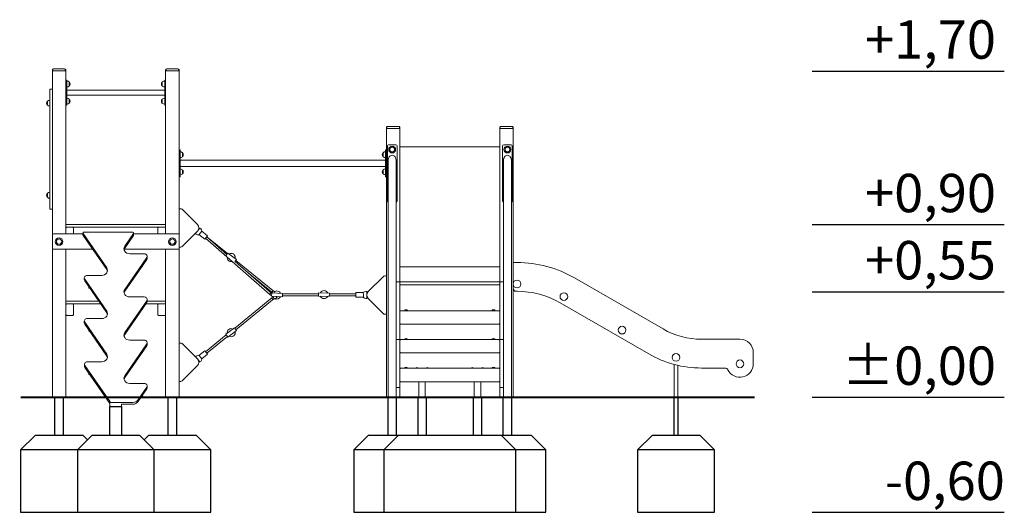
# Model space of a CAD drawing. Units: millimetres. Extents: x 8472 to 9183, y -2368 to -822.
# Drawn here: x 8605 to 9118, y -2368 to -2111 of the extents above; entities that cross this region are included whole.
import ezdxf

# ---------------------------------------------------------------- set-up
doc = ezdxf.new("R2010")
doc.units = ezdxf.units.MM

# ---------------------------------------------------------------- blocks, each defined once
blk = doc.blocks.new('A$C1DC700CA')
at = {"lineweight": 0, "extrusion": (0, 1, 0)}
for p, q in [((-181.05, 87), (-181.05, 87.4)), ((-174.65, 88), (-180.45, 88)), ((-174.05, 87), (-174.05, 87.4)), ((-122.05, 87), (-122.05, 87.4)), ((-115.65, 88), (-121.45, 88)), ((-115.05, 87), (-115.05, 87.4)), ((-180.75, 87), (-181.05, 87)), ((-181.05, 2), (-181.05, 87)), ((-181.05, 87), (-180.75, 87)), ((-180.75, 87), (-174.35, 87)), ((-174.35, 87), (-180.75, 87)), ((-174.05, 87), (-174.35, 87)), ((-174.35, 87), (-174.05, 87)), ((-174.05, 6.7), (-174.05, 87)), ((-173.55, 82.15), (-174.05, 82.15)), ((-173.55, 81.55), (-173.55, 82.15)), ((-122.55, 81.55), (-122.55, 82.15)), ((-122.05, 82.15), (-122.55, 82.15)), ((-121.75, 87), (-122.05, 87)), ((-122.05, 6.7), (-122.05, 87)), ((-122.05, 87), (-121.75, 87)), ((-121.75, 87), (-115.35, 87)), ((-115.35, 87), (-121.75, 87)), ((-115.05, 87), (-115.35, 87)), ((-115.35, 87), (-115.05, 87)), ((-115.05, 2), (-115.05, 87)), ((-181.05, 77.4), (-182.32, 77.4)), ((-182.32, 77.4), (-182.32, 75.15)), ((-173.55, 81.55), (-173.55, 69.75)), ((-122.55, 77), (-173.55, 77)), ((-172.3, 79.1), (-172.3, 81.2)), ((-123.8, 79.1), (-123.8, 81.2)), ((-122.55, 81.55), (-122.55, 69.75)), ((-182.32, 17.15), (-182.32, 75.15)), ((-122.55, 74.31), (-173.55, 74.31)), ((-172.3, 70.1), (-172.3, 72.2)), ((-123.8, 70.1), (-123.8, 72.2)), ((-183.57, 69.1), (-183.57, 71.2)), ((-173.55, 69.15), (-174.05, 69.15)), ((-173.55, 69.15), (-173.55, 69.75)), ((-122.55, 69.15), (-122.55, 69.75)), ((-122.05, 69.15), (-122.55, 69.15)), ((-7.05, 57), (-7.05, 57.4)), ((-7.05, -83), (-7.05, 57)), ((-6.75, 57), (-7.05, 57)), ((-7.05, 57), (-6.75, 57)), ((-6.75, 57), (-0.35, 57)), ((-0.35, 57), (-6.75, 57)), ((-0.65, 58), (-6.45, 58)), ((-0.05, 57), (-0.35, 57)), ((-0.35, 57), (-0.05, 57)), ((-0.05, 57), (-0.05, 57.4)), ((-0.05, -23), (-0.05, 57)), ((51.95, 57), (51.95, 57.4)), ((51.95, -23), (51.95, 57)), ((52.25, 57), (51.95, 57)), ((51.95, 57), (52.25, 57)), ((52.25, 57), (58.65, 57)), ((58.65, 57), (52.25, 57)), ((58.35, 58), (52.55, 58)), ((58.95, 57), (58.65, 57)), ((58.65, 57), (58.95, 57)), ((58.95, 57), (58.95, 57.4)), ((58.95, -83), (58.95, 57)), ((-6.55, 19.1), (-6.55, 47.9)), ((-5.95, 48.5), (-2.15, 48.5)), ((-1.55, 19.1), (-1.55, 47.9)), ((51.95, 47.4), (-0.05, 47.4)), ((53.45, 19.1), (53.45, 47.9)), ((57.85, 48.5), (54.05, 48.5)), ((58.45, 19.1), (58.45, 47.9)), ((-115.05, 45.82), (-114.55, 45.82)), ((-114.55, 45.31), (-114.55, 45.82)), ((-114.55, 45.31), (-114.55, 32.32)), ((-113.3, 42.27), (-113.3, 44.37)), ((-8.8, 42.27), (-8.8, 44.37)), ((-7.05, 45.82), (-7.55, 45.82)), ((-7.55, 45.31), (-7.55, 45.82)), ((-7.55, 45.31), (-7.55, 32.32)), ((-7.55, 40.5), (-114.55, 40.5)), ((-7.55, 37.13), (-114.55, 37.13)), ((-6.17, -3.06), (-6.17, 40.01)), ((-1.93, -3.06), (-1.93, 40.01)), ((53.83, 40.01), (53.83, -3.06)), ((58.07, 40.01), (58.07, -3.06)), ((-115.05, 31.82), (-114.55, 31.82)), ((-114.55, 31.82), (-114.55, 32.32)), ((-113.3, 33.27), (-113.3, 35.37)), ((-8.8, 33.27), (-8.8, 35.37)), ((-7.55, 31.82), (-7.55, 32.32)), ((-7.05, 31.82), (-7.55, 31.82)), ((-183.57, 21.1), (-183.57, 23.2)), ((-182.32, 17.15), (-182.32, 14.9)), ((-181.05, 14.9), (-182.32, 14.9)), ((-115.05, 15.15), (-114.15, 15.15)), ((-113.45, 14.86), (-105.51, 6.92)), ((-173.75, 7), (-174.05, 7)), ((-174.05, 5.8), (-174.05, 6.7)), ((-174.05, 2), (-174.05, 5.8)), ((-174.05, 5.5), (-173.75, 5.5)), ((-174.05, 5.2), (-174.05, 2)), ((-173.97, 5.41), (-173.75, 5.2)), ((-122.35, 7), (-173.75, 7)), ((-173.75, 5.5), (-122.35, 5.5)), ((-170.35, 5.5), (-173.75, 5.5)), ((-170.14, 5.41), (-170.35, 5.2)), ((-170.05, 2), (-170.05, 5.2)), ((-126.05, 2), (-126.05, 5.2)), ((-125.97, 5.41), (-125.75, 5.2)), ((-125.75, 5.5), (-122.35, 5.5)), ((-122.05, 7), (-122.35, 7)), ((-122.35, 5.5), (-122.05, 5.5)), ((-122.14, 5.41), (-122.35, 5.2)), ((-122.05, 5.8), (-122.05, 6.7)), ((-122.05, 2), (-122.05, 5.8)), ((-122.05, 5.2), (-122.05, 2)), ((-181.05, -6), (-181.05, 2)), ((-181.05, 2), (-165.1, 2)), ((-165.1, 1.46), (-165.1, 2.41)), ((-165.01, 2.15), (-152.76, -15.66)), ((-152.76, -16.61), (-165.01, 1.2)), ((-139.36, 2.93), (-164.5, 2.93)), ((-143.35, -4.4), (-138.84, 2.15)), ((-138.84, 1.2), (-143.35, -5.35)), ((-138.76, 1.46), (-138.76, 2.41)), ((-138.76, 2), (-115.05, 2)), ((-115.05, 2), (-115.05, -6)), ((-105.51, 3.38), (-113.45, -4.56)), ((-105.95, 2.94), (-106.5, 2.3)), ((-106.12, 1.97), (-106.5, 2.3)), ((-104.16, 5.04), (-105.07, 3.97)), ((-105.02, 4.07), (-105, 4.06)), ((-103.97, 2.5), (-104.78, 1.55)), ((-104.69, 1.65), (-101.68, -0.8)), ((-103.78, 4.71), (-104.16, 5.04)), ((-103.15, 3.45), (-103.97, 2.5)), ((-103.17, 3.44), (-100.2, 1.03)), ((-100.2, 1.03), (-101.68, -0.8)), ((-90.15, -8.63), (-100.63, 0.5)), ((-89.86, -8.24), (-100.62, 0.5)), ((-114.15, -4.85), (-115.05, -4.85)), ((-67.72, -29.5), (-101.26, -0.27)), ((-6.17, -3.06), (-6.17, -11.63)), ((-1.93, -11.63), (-1.93, -3.06)), ((53.83, -3.06), (53.83, -11.63)), ((58.07, -11.63), (58.07, -3.06)), ((-160.06, -6), (-181.05, -6)), ((-181.05, -83), (-181.05, -6)), ((-174.05, -83), (-174.05, -6)), ((-115.05, -6), (-143.67, -6)), ((-133.19, -8.33), (-140.77, -8.33)), ((-131.69, -10.57), (-131.69, -9.62)), ((-122.05, -83), (-122.05, -6)), ((-115.05, -83), (-115.05, -6)), ((-90.65, -9.32), (-89.66, -7.97)), ((-89.66, -7.97), (-85.1, -11.3)), ((-143.35, -26.91), (-131.91, -10.29)), ((-131.91, -11.24), (-143.35, -27.86)), ((-134.05, -14.94), (-134.45, -14.94)), ((-134.05, -14.94), (-134.05, -14.36)), ((-85.1, -11.3), (-86.06, -12.61)), ((-66.77, -29), (-85.87, -12.36)), ((-65.36, -28.13), (-85.47, -11.8)), ((-6.17, -83), (-6.17, -11.63)), ((-1.93, -53.02), (-1.93, -11.63)), ((-0.05, -15.1), (51.95, -15.1)), ((53.83, -11.63), (53.83, -53.02)), ((58.07, -11.63), (58.07, -83)), ((60.95, -12.9), (58.95, -12.9)), ((-155.33, -19.58), (-162.91, -19.58)), ((-66.71, -28.32), (-79, -18.34)), ((-8.66, -20.14), (-16.6, -28.08)), ((-7.05, -19.85), (-7.95, -19.85)), ((-164.41, -21.83), (-164.41, -20.88)), ((-164.2, -21.55), (-152.76, -38.17)), ((-152.76, -39.12), (-164.2, -22.5)), ((-162.05, -26.2), (-162.05, -25.62)), ((-1.93, -23), (-0.05, -23)), ((-0.05, -34.1), (-0.05, -23)), ((0.25, -23), (-0.05, -23)), ((-0.05, -24.5), (0.25, -24.5)), ((51.65, -23), (0.25, -23)), ((0.25, -24.5), (51.65, -24.5)), ((51.95, -23), (51.65, -23)), ((51.65, -24.5), (51.95, -24.5)), ((51.95, -23), (51.95, -34.1)), ((51.95, -23), (53.83, -23)), ((90.95, -20.94), (137.02, -47.54)), ((-162.05, -26.2), (-161.65, -26.2)), ((-66.84, -30.29), (-67.73, -29.51)), ((-66.76, -28.74), (-66.85, -30.49)), ((-66.85, -30.49), (-61.21, -30.77)), ((-66.76, -28.74), (-61.12, -29.03)), ((-66.17, -28.77), (-66.72, -28.33)), ((-66.36, -30.59), (-66.26, -30.52)), ((-65.26, -31.95), (-66.36, -30.59)), ((-61.21, -30.77), (-61.12, -29.03)), ((-42.5, -30.28), (-61.18, -30.28)), ((-42.45, -29.28), (-61.13, -29.28)), ((-42.42, -28.65), (-42.5, -30.4)), ((-42.5, -30.4), (-36.86, -30.68)), ((-42.42, -28.65), (-36.78, -28.94)), ((-36.86, -30.68), (-36.78, -28.94)), ((-22.92, -30.27), (-36.84, -30.27)), ((-22.92, -29.27), (-36.79, -29.27)), ((-22.92, -28.6), (-19.1, -28.59)), ((-22.92, -28.6), (-22.92, -30.95)), ((-19.1, -28.57), (-19.07, -29.82)), ((-19.07, -29.82), (-19.04, -31.07)), ((-17.32, -27.98), (-17.82, -27.99)), ((-17.32, -27.98), (-17.29, -29.37)), ((-17.29, -29.27), (-17.26, -29.27)), ((-17.26, -30.44), (-17.23, -31.58)), ((60.95, -27.9), (60.45, -27.9)), ((-173.75, -33), (-174.05, -33)), ((-174.05, -34.5), (-173.75, -34.5)), ((-173.97, -34.59), (-173.75, -34.8)), ((-156.97, -33), (-173.75, -33)), ((-173.75, -34.5), (-155.94, -34.5)), ((-170.35, -34.5), (-173.75, -34.5)), ((-170.14, -34.59), (-170.35, -34.8)), ((-170.05, -40.2), (-170.05, -34.8)), ((-143.35, -49.43), (-131.91, -32.81)), ((-131.91, -33.76), (-143.35, -50.38)), ((-133.19, -30.84), (-140.77, -30.84)), ((-132.42, -34.5), (-122.35, -34.5)), ((-131.69, -33.09), (-131.69, -32.14)), ((-122.35, -33), (-131.69, -33)), ((-126.05, -40.2), (-126.05, -34.8)), ((-125.97, -34.59), (-125.75, -34.8)), ((-125.75, -34.5), (-122.35, -34.5)), ((-122.05, -33), (-122.35, -33)), ((-122.35, -34.5), (-122.05, -34.5)), ((-122.14, -34.59), (-122.35, -34.8)), ((-86.06, -47.09), (-66.71, -31.38)), ((-85.47, -47.9), (-65.48, -31.67)), ((-66.72, -31.37), (-66.12, -30.89)), ((-65.26, -31.95), (-63.93, -30.88)), ((-65.25, -31.95), (-65.26, -31.95)), ((-65.25, -31.95), (-64.99, -31.74)), ((-22.92, -30.95), (-19.04, -30.94)), ((-17.23, -31.58), (-17.73, -31.59)), ((-16.6, -31.62), (-8.66, -39.56)), ((-0.05, -34.1), (-0.05, -35.3)), ((-0.05, -52.85), (-0.05, -35.3)), ((51.95, -34.1), (51.95, -35.3)), ((51.95, -52.85), (51.95, -35.3)), ((129.52, -60.53), (83.45, -33.93)), ((-173.75, -40.2), (-173.97, -40.41)), ((-173.75, -40.5), (-170.35, -40.5)), ((-170.35, -40.2), (-170.14, -40.41)), ((-134.05, -37.46), (-134.45, -37.46)), ((-134.05, -37.46), (-134.05, -36.88)), ((-125.75, -40.2), (-125.97, -40.41)), ((-122.35, -40.5), (-125.75, -40.5)), ((-122.35, -40.2), (-122.14, -40.41)), ((-7.95, -39.85), (-7.05, -39.85)), ((0.03, -38.09), (0.25, -38.3)), ((51.65, -38), (0.25, -38)), ((51.65, -38.3), (51.86, -38.09)), ((-164.41, -44.35), (-164.41, -43.4)), ((-164.2, -44.06), (-152.76, -60.69)), ((-152.76, -61.64), (-164.2, -45.01)), ((-155.33, -42.1), (-162.91, -42.1)), ((0.25, -44.7), (-0.05, -45)), ((-0.05, -45), (51.95, -45)), ((51.95, -45), (51.65, -44.7)), ((-162.05, -48.71), (-162.05, -48.13)), ((-162.05, -48.71), (-161.65, -48.71)), ((-101.26, -59.43), (-90.45, -50.65)), ((-86.13, -46.99), (-90.69, -50.32)), ((-90.69, -50.32), (-89.66, -51.73)), ((-85.1, -48.4), (-89.66, -51.73)), ((-85.1, -48.4), (-86.13, -46.99)), ((-143.35, -71.95), (-131.91, -55.32)), ((-131.91, -56.27), (-143.35, -72.9)), ((-133.19, -53.36), (-140.77, -53.36)), ((-131.69, -55.61), (-131.69, -54.66)), ((-114.15, -54.85), (-115.05, -54.85)), ((-105.51, -63.08), (-113.45, -55.14)), ((-100.63, -60.2), (-89.86, -51.46)), ((-1.95, -53.55), (-1.95, -53.02)), ((-1.95, -53.02), (-0.05, -53.02)), ((-1.95, -77.47), (-1.95, -53.55)), ((-0.05, -53.02), (-0.05, -52.85)), ((-0.05, -53.02), (-0.05, -53.55)), ((-0.05, -53.55), (-0.05, -77.47)), ((0.03, -53.09), (0.25, -53.3)), ((51.65, -53), (0.25, -53)), ((51.65, -53.3), (51.86, -53.09)), ((51.95, -53.02), (51.95, -52.85)), ((51.95, -53.02), (51.95, -53.55)), ((53.85, -53.02), (51.95, -53.02)), ((51.95, -53.55), (51.95, -77.47)), ((53.85, -53.55), (53.85, -53.02)), ((53.85, -77.47), (53.85, -53.55)), ((157.02, -52.9), (177.02, -52.9)), ((-134.05, -59.97), (-134.45, -59.97)), ((-134.05, -59.97), (-134.05, -59.39)), ((-103.97, -62.2), (-104.78, -61.25)), ((-101.68, -58.9), (-104.69, -61.35)), ((-100.2, -60.73), (-103.17, -63.14)), ((-100.2, -60.73), (-101.68, -58.9)), ((0.25, -59.7), (-0.05, -60)), ((-0.05, -60), (51.95, -60)), ((51.95, -60), (51.65, -59.7)), ((184.02, -59.9), (184.02, -65.7)), ((-164.39, -66.87), (-164.39, -65.92)), ((-164.18, -66.59), (-150.92, -85.58)), ((-155.33, -64.62), (-162.89, -64.62)), ((-113.45, -74.56), (-105.51, -66.62)), ((-106.5, -62), (-106.12, -61.67)), ((-105.95, -62.64), (-106.5, -62)), ((-104.16, -64.74), (-105.07, -63.67)), ((-105, -63.76), (-105.02, -63.77)), ((-104.16, -64.74), (-103.78, -64.41)), ((-103.15, -63.15), (-103.97, -62.2)), ((142.77, -83), (142.77, -66.02)), ((144.77, -83), (144.77, -66.52)), ((-151.05, -86.34), (-164.18, -67.54)), ((-162.05, -71.23), (-162.05, -70.58)), ((-162.05, -71.23), (-161.6, -71.23)), ((0.03, -68.09), (0.25, -68.3)), ((51.65, -68), (0.25, -68)), ((8.01, -68), (9.61, -68)), ((8.41, -68), (8.41, -68)), ((9.21, -68), (9.21, -68)), ((13.41, -68), (15.01, -68)), ((13.81, -68), (13.81, -68)), ((14.61, -68), (14.61, -68)), ((38.48, -68), (36.88, -68)), ((37.28, -68), (37.28, -68)), ((38.08, -68), (38.08, -68)), ((43.88, -68), (42.28, -68)), ((42.68, -68), (42.68, -68)), ((43.48, -68), (43.48, -68)), ((51.65, -68.3), (51.86, -68.09)), ((169.37, -67.9), (157.02, -67.9)), ((-133.19, -75.88), (-140.77, -75.88)), ((-115.05, -74.85), (-114.15, -74.85)), ((0.25, -74.7), (-0.05, -75)), ((-0.05, -75), (51.95, -75)), ((9.83, -75), (9.83, -83)), ((13.2, -75), (13.2, -83)), ((38.7, -83), (38.7, -75)), ((42.07, -83), (42.07, -75)), ((51.95, -75), (51.65, -74.7)), ((-136.54, -84.57), (-131.91, -77.84)), ((-131.91, -78.79), (-136.54, -85.52)), ((-134.05, -82.49), (-134.05, -81.91)), ((-131.69, -78.12), (-131.69, -77.17)), ((-1.95, -78), (-1.95, -77.47)), ((-1.95, -78), (-0.05, -78)), ((-1.93, -83), (-1.93, -78)), ((-0.05, -77.47), (-0.05, -78)), ((-0.05, -83), (-0.05, -78)), ((51.95, -77.47), (51.95, -78)), ((53.85, -78), (51.95, -78)), ((51.95, -83), (51.95, -78)), ((53.83, -78), (53.83, -83)), ((53.85, -78), (53.85, -77.47)), ((-181.05, -83), (-180.75, -83)), ((-174.35, -83), (-180.75, -83)), ((-174.35, -83), (-174.05, -83)), ((-151.05, -86.34), (-151.05, -88)), ((-150.41, -85.83), (-139.11, -85.83)), ((-139.11, -86.78), (-145.05, -86.78)), ((-145.05, -88), (-145.05, -86.78)), ((-134.05, -82.49), (-134.45, -82.49)), ((-122.05, -83), (-121.75, -83)), ((-115.35, -83), (-121.75, -83)), ((-115.35, -83), (-115.05, -83)), ((-7.05, -83), (-6.75, -83)), ((-6.17, -83), (-6.75, -83)), ((-4.05, -83), (-6.17, -83)), ((-1.93, -83), (-4.05, -83)), ((-0.35, -83), (-1.93, -83)), ((-0.35, -83), (-0.05, -83)), ((11.51, -83), (9.83, -83)), ((13.2, -83), (11.51, -83)), ((40.38, -83), (38.7, -83)), ((42.07, -83), (40.38, -83)), ((51.95, -83), (52.25, -83)), ((53.83, -83), (52.25, -83)), ((55.95, -83), (53.83, -83)), ((58.07, -83), (55.95, -83)), ((58.65, -83), (58.07, -83)), ((58.65, -83), (58.95, -83)), ((144.77, -83), (142.77, -83)), ((-145.05, -88), (-151.05, -88))]:
    blk.add_line(p, q, dxfattribs=at)
at = {"lineweight": 0}
for centre, radius in [((-4.07, 46), 1.8), ((-4.07, 46), 1.25), ((55.96, 46), 1.25), ((-177.55, -2), 1.39), ((-118.55, -2), 1.39), ((60.95, -24.1), 2), ((85.35, -30.64), 2), ((115.66, -48.14), 2), ((143.77, -62.36), 2), ((177.02, -65.7), 2)]:
    blk.add_circle(centre, radius, dxfattribs=at)
at = {"lineweight": 0, "extrusion": (0, 0, -1)}
for centre, radius in [((4.07, 46), 1.25), ((-55.96, 46), 1.8), ((-55.96, 46), 1.25), ((177.55, -2), 2), ((177.55, -2), 1.39), ((118.55, -2), 2), ((118.55, -2), 1.39)]:
    blk.add_circle(centre, radius, dxfattribs=at)
at = {"lineweight": 0}
for centre, radius, start, end in [((-180.45, 87.4), 0.6, 90, 148.6003), ((-174.65, 87.4), 0.6, 31.3997, 90), ((-121.45, 87.4), 0.6, 90, 148.6003), ((-115.65, 87.4), 0.6, 31.3997, 90), ((-6.45, 57.4), 0.6, 90, 148.6003), ((-0.65, 57.4), 0.6, 31.3997, 90), ((52.55, 57.4), 0.6, 90, 148.6003), ((58.35, 57.4), 0.6, 31.3997, 90), ((54.05, 47.9), 0.6, 90, 180), ((57.85, 47.9), 0.6, 0, 90), ((54.05, 19.1), 0.6, 180, 248.4898), ((57.85, 19.1), 0.6, 291.5102, 360), ((-173.75, 6.7), 0.3, 90, 180), ((-173.75, 5.2), 0.3, 135, 180), ((-173.75, 5.2), 0.3, 90, 135), ((-170.35, 5.2), 0.3, 45, 90), ((-170.35, 5.2), 0.3, 0, 45), ((-122.35, 5.8), 0.3, 270, 0), ((-7.95, -20.85), 1, 90, 135), ((0.25, -23.3), 0.3, 90, 180), ((51.65, -24.2), 0.3, 270, 0), ((-14.83, -29.85), 2.5, 135, 225), ((60.95, -72.9), 45, 60, 90), ((-173.75, -33.3), 0.3, 90, 180), ((-173.75, -34.8), 0.3, 135, 180), ((-173.75, -34.8), 0.3, 90, 135), ((-170.35, -34.8), 0.3, 45, 90), ((-170.35, -34.8), 0.3, 0, 45), ((-122.35, -34.2), 0.3, 270, 0), ((-173.75, -40.2), 0.3, 180, 225), ((-173.75, -40.2), 0.3, 225, 270), ((-170.35, -40.2), 0.3, 270, 315), ((-170.35, -40.2), 0.3, 315, 0), ((-7.95, -38.85), 1, 225, 270), ((0.25, -38.3), 0.3, 135, 180), ((0.25, -38.3), 0.3, 90, 135), ((51.65, -38.3), 0.3, 0, 45), ((157.02, -12.9), 40, 240, 270), ((-114.15, -55.85), 1, 45, 90), ((0.25, -53.3), 0.3, 135, 180), ((0.25, -53.3), 0.3, 90, 135), ((51.65, -53.3), 0.3, 0, 45), ((-107.28, -64.85), 2.5, 315, 45), ((0.25, -68.3), 0.3, 135, 180), ((0.25, -68.3), 0.3, 90, 135), ((51.65, -68.3), 0.3, 0, 45), ((169.37, -69.4), 1.5, 25.804, 90), ((-114.15, -73.85), 1, 270, 315)]:
    blk.add_arc(centre, radius, start, end, dxfattribs=at)
at = {"lineweight": 0, "extrusion": (0, 0, -1)}
for centre, radius, start, end in [((173.55, 79.89), 1.81, 90, 133.6028), ((173.55, 80.41), 1.81, 226.3972, 270), ((172.39, 81), 0.2, 114.6721, 137.1564), ((172.39, 79.3), 0.2, 222.8436, 245.3279), ((173.3, 80.15), 1.45, 137.1564, 222.8436), ((122.8, 80.15), 1.45, 317.1564, 42.8436), ((123.72, 81), 0.2, 42.8436, 65.3279), ((123.72, 79.3), 0.2, 294.6721, 317.1564), ((122.55, 79.89), 1.81, 46.3972, 90), ((122.55, 80.41), 1.81, 270, 313.6028), ((173.55, 70.89), 1.81, 90, 133.6028), ((172.39, 72), 0.2, 114.6721, 137.1564), ((173.3, 71.15), 1.45, 137.1564, 222.8436), ((122.8, 71.15), 1.45, 317.1564, 42.8436), ((123.72, 72), 0.2, 42.8436, 65.3279), ((122.55, 70.89), 1.81, 46.3972, 90), ((182.57, 70.15), 1.45, 317.1564, 42.8436), ((183.49, 71), 0.2, 42.8436, 65.3279), ((183.49, 69.3), 0.2, 294.6721, 317.1564), ((182.32, 69.89), 1.81, 46.3972, 90), ((182.32, 70.41), 1.81, 270, 313.6028), ((173.55, 71.41), 1.81, 226.3972, 270), ((172.39, 70.3), 0.2, 222.8436, 245.3279), ((123.72, 70.3), 0.2, 294.6721, 317.1564), ((122.55, 71.41), 1.81, 270, 313.6028), ((5.95, 47.9), 0.6, 0, 90), ((2.15, 47.9), 0.6, 90, 180), ((114.55, 43.05), 1.81, 90, 133.6028), ((114.55, 43.58), 1.81, 226.3972, 270), ((113.39, 44.16), 0.2, 114.6721, 137.1564), ((113.39, 42.47), 0.2, 222.8436, 245.3279), ((114.3, 43.32), 1.45, 137.1564, 222.8436), ((7.8, 43.32), 1.45, 317.1564, 42.8436), ((8.72, 44.16), 0.2, 42.8436, 65.3279), ((8.72, 42.47), 0.2, 294.6721, 317.1564), ((7.55, 43.05), 1.81, 46.3972, 90), ((7.55, 43.58), 1.81, 270, 313.6028), ((114.55, 34.05), 1.81, 90, 133.6028), ((114.55, 34.58), 1.81, 226.3972, 270), ((113.39, 35.16), 0.2, 114.6721, 137.1564), ((113.39, 33.47), 0.2, 222.8436, 245.3279), ((114.3, 34.32), 1.45, 137.1564, 222.8436), ((7.8, 34.32), 1.45, 317.1564, 42.8436), ((8.72, 35.16), 0.2, 42.8436, 65.3279), ((8.72, 33.47), 0.2, 294.6721, 317.1564), ((7.55, 34.05), 1.81, 46.3972, 90), ((7.55, 34.58), 1.81, 270, 313.6028), ((182.57, 22.15), 1.45, 317.1564, 42.8436), ((183.49, 23), 0.2, 42.8436, 65.3279), ((183.49, 21.3), 0.2, 294.6721, 317.1564), ((182.32, 21.89), 1.81, 46.3972, 90), ((182.32, 22.41), 1.81, 270, 313.6028), ((5.95, 19.1), 0.6, 291.5102, 360), ((2.15, 19.1), 0.6, 180, 248.4898), ((114.15, 14.15), 1, 90, 135), ((173.75, 5.8), 0.3, 270, 0), ((125.75, 5.2), 0.3, 0, 45), ((125.75, 5.2), 0.3, 45, 90), ((122.35, 6.7), 0.3, 90, 180), ((122.35, 5.2), 0.3, 90, 135), ((122.35, 5.2), 0.3, 135, 180), ((107.28, 5.15), 2.5, 135, 225), ((104.95, 3.34), 1.8, 264.4125, 310.4211), ((104.95, 3.34), 1.8, 130.4211, 176.4298), ((114.15, -3.85), 1, 225, 270), ((87.92, -10.25), 2.1, 257.3257, 4.8238), ((87.92, -10.25), 2.1, 58.9296, 180), ((87.92, -10.25), 2.1, 180, 193.415), ((-60.95, -72.9), 60, 90, 120), ((-0.25, -24.2), 0.3, 270, 0), ((-51.65, -23.3), 0.3, 90, 180), ((64.12, -29.83), 2.1, 29.7915, 34.2884), ((64.12, -29.83), 2.1, 45.2657, 155.9762), ((64.12, -29.83), 2.1, 205.0689, 294.6904), ((39.57, -29.61), 2.1, 209.2, 336.5678), ((39.57, -29.61), 2.1, 25.6412, 160.1266), ((17.78, -29.79), 1.8, 42.6264, 88.635), ((-60.45, -26.4), 1.5, 270, 360), ((173.75, -34.2), 0.3, 270, 0), ((125.75, -34.8), 0.3, 0, 45), ((125.75, -34.8), 0.3, 45, 90), ((122.35, -33.3), 0.3, 90, 180), ((122.35, -34.8), 0.3, 90, 135), ((122.35, -34.8), 0.3, 135, 180), ((17.78, -29.79), 1.8, 268.635, 314.6437), ((125.75, -40.2), 0.3, 315, 0), ((125.75, -40.2), 0.3, 270, 315), ((122.35, -40.2), 0.3, 225, 270), ((122.35, -40.2), 0.3, 180, 225), ((-3.15, -38.5), 1, 30, 150), ((-48.75, -38.5), 1, 30, 150), ((-51.65, -38.3), 0.3, 90, 135), ((87.92, -49.45), 2.1, 350.1439, 117.5116), ((87.92, -49.45), 2.1, 180, 301.0704), ((87.92, -49.45), 2.1, 166.585, 180), ((-3.15, -53.5), 1, 30, 150), ((-48.75, -53.5), 1, 30, 150), ((-51.65, -53.3), 0.3, 90, 135), ((-177.02, -59.9), 7, 90, 180), ((104.95, -63.04), 1.8, 49.5789, 95.5875), ((-157.02, -12.9), 55, 270, 300), ((104.95, -63.04), 1.8, 183.5702, 229.5789), ((-177.02, -65.7), 7, 180, 334.196), ((-3.15, -68.5), 1, 30, 150), ((-8.81, -68.6), 1, 36.8699, 143.1301), ((-14.21, -68.6), 1, 36.8699, 143.1301), ((-37.68, -68.6), 1, 36.8699, 143.1301), ((-43.08, -68.6), 1, 36.8699, 143.1301), ((-48.75, -68.5), 1, 30, 150), ((-51.65, -68.3), 0.3, 90, 135)]:
    blk.add_arc(centre, radius, start, end, dxfattribs=at)
for centre, major_axis, ratio, start_param, end_param in [((-4.05, 40.01), (0, -3), 0.707107, 1.570796, 3.141593), ((-4.05, 40.01), (0, -3), 0.707107, -3.141593, -1.570796), ((-164.5, 1.46), (-0.6, 0), 0.866025, -0.537587, 0), ((-139.36, 1.46), (0.6, 0), 0.866025, 0, 0.537587), ((-140.77, -5.73), (-3, 0), 0.866025, -1.570796, 0.537587), ((-133.19, -10.57), (1.5, 0), 0.866025, 0, 0.537587), ((-155.33, -16.99), (3, 0), 0.866025, -0.537587, 1.570796), ((-162.91, -21.83), (-1.5, 0), 0.866025, -0.537587, 0), ((-140.77, -28.24), (-3, 0), 0.866025, -1.570796, 0.537587), ((-66.4, -27.94), (-0.315, -0.388), 0.000115, -2.172667, -0.000002), ((-64.02, -30.01), (-0.678, -0.549), 0.998734, -1.624306, -0.054003), ((-133.19, -33.09), (1.5, 0), 0.866025, 0, 0.537587), ((-66.4, -31.76), (-0.315, 0.388), 0.000115, -0.177826, 2.191925), ((-66.4, -31.76), (-0.315, 0.388), 0.000115, 0, 2.172665), ((-155.33, -39.5), (3, 0), 0.866025, -0.537587, 1.570796), ((-162.91, -44.35), (-1.5, 0), 0.866025, -0.537587, 0), ((-140.77, -50.76), (-3, 0), 0.866025, -1.570796, 0.537587), ((-133.19, -55.61), (1.5, 0), 0.866025, 0, 0.537587), ((-155.33, -62.02), (3, 0), 0.866025, -0.537587, 1.570796), ((-162.89, -66.87), (-1.5, 0), 0.866025, -0.543645, 0), ((-140.77, -73.28), (-3, 0), 0.866025, -1.570796, 0.537587), ((-133.19, -78.12), (1.5, 0), 0.866025, 0, 0.537587), ((-139.11, -84.19), (-3, 0), 0.866025, -2.604006, -1.570796)]:
    blk.add_ellipse(centre, major_axis=major_axis, ratio=ratio, start_param=start_param, end_param=end_param, dxfattribs=at)
at = {"lineweight": 0}
for centre, major_axis, ratio, start_param, end_param in [((55.95, 40.01), (0, -3), 0.707107, -3.141593, -1.570796), ((55.95, 40.01), (0, -3), 0.707107, 1.570796, 3.141593), ((-164.5, 2.41), (-0.6, 0), 0.866025, -1.570796, 0.537587), ((-139.36, 2.41), (0.6, 0), 0.866025, -0.537587, 1.570796), ((-140.77, -6.68), (-3, 0), 0.866025, -0.537587, -0.183862), ((-133.19, -9.62), (1.5, 0), 0.866025, -0.537587, 1.570796), ((-162.91, -20.88), (-1.5, 0), 0.866025, -1.570796, 0.537587), ((-155.33, -17.94), (3, 0), 0.866025, 0.183862, 0.537587), ((-140.77, -29.19), (-3, 0), 0.866025, -0.537587, -0.183862), ((-67.4, -29.13), (-0.329, -0.377), 0.000115, -0.177826, 2.191925), ((-67.39, -29.12), (-0.329, -0.377), 0.000115, 0, 2.172665), ((-66.4, -27.94), (-0.315, -0.388), 0.000115, -0.177826, 2.191925), ((-133.19, -32.14), (1.5, 0), 0.866025, -0.537587, 1.570796), ((-155.33, -40.45), (3, 0), 0.866025, 0.183862, 0.537587), ((-162.91, -43.4), (-1.5, 0), 0.866025, -1.570796, 0.537587), ((-140.77, -51.71), (-3, 0), 0.866025, -0.537587, -0.183862), ((-133.19, -54.66), (1.5, 0), 0.866025, -0.537587, 1.570796), ((-162.89, -65.92), (-1.5, 0), 0.866025, -1.570796, 0.543645), ((-155.33, -62.97), (3, 0), 0.866025, 0.183862, 0.537587), ((-140.77, -74.23), (-3, 0), 0.866025, -0.537587, -0.183862), ((-133.19, -77.17), (1.5, 0), 0.866025, -0.537587, 1.570796), ((-150.41, -85.32), (0.6, 0), 0.866025, -2.597947, -1.570796), ((-139.11, -83.24), (3, 0), 0.866025, -1.570796, -0.537587)]:
    blk.add_ellipse(centre, major_axis=major_axis, ratio=ratio, start_param=start_param, end_param=end_param, dxfattribs=at)
for points, knots in [([(-181.05, 87.4), (-181.05, 87.45), (-181.05, 87.51), (-181.01, 87.62), (-180.99, 87.67), (-180.97, 87.71)], [0, 0, 0, 0, 0.1995864, 0.1995864, 0.3699677, 0.3699677, 0.3699677, 0.3699677]), ([(-180.97, 87.71), (-180.94, 87.67), (-180.91, 87.62), (-180.83, 87.51), (-180.79, 87.45), (-180.75, 87.4)], [1.9045856, 1.9045856, 1.9045856, 1.9045856, 2.0749668, 2.0749668, 2.2745533, 2.2745533, 2.2745533, 2.2745533]), ([(-174.35, 87.4), (-174.32, 87.45), (-174.27, 87.51), (-174.2, 87.62), (-174.17, 87.67), (-174.14, 87.71)], [0, 0, 0, 0, 0.1995864, 0.1995864, 0.3699677, 0.3699677, 0.3699677, 0.3699677]), ([(-174.14, 87.71), (-174.11, 87.67), (-174.09, 87.62), (-174.06, 87.51), (-174.05, 87.45), (-174.05, 87.4)], [1.9045856, 1.9045856, 1.9045856, 1.9045856, 2.0749668, 2.0749668, 2.2745533, 2.2745533, 2.2745533, 2.2745533]), ([(-122.05, 87.4), (-122.05, 87.45), (-122.05, 87.51), (-122.01, 87.62), (-121.99, 87.67), (-121.97, 87.71)], [0, 0, 0, 0, 0.1995864, 0.1995864, 0.3699677, 0.3699677, 0.3699677, 0.3699677]), ([(-121.97, 87.71), (-121.94, 87.67), (-121.91, 87.62), (-121.83, 87.51), (-121.79, 87.45), (-121.75, 87.4)], [1.9045856, 1.9045856, 1.9045856, 1.9045856, 2.0749668, 2.0749668, 2.2745533, 2.2745533, 2.2745533, 2.2745533]), ([(-115.35, 87.4), (-115.32, 87.45), (-115.27, 87.51), (-115.2, 87.62), (-115.17, 87.67), (-115.14, 87.71)], [0, 0, 0, 0, 0.1995864, 0.1995864, 0.3699677, 0.3699677, 0.3699677, 0.3699677]), ([(-115.14, 87.71), (-115.11, 87.67), (-115.09, 87.62), (-115.06, 87.51), (-115.05, 87.45), (-115.05, 87.4)], [1.9045856, 1.9045856, 1.9045856, 1.9045856, 2.0749668, 2.0749668, 2.2745533, 2.2745533, 2.2745533, 2.2745533]), ([(-7.05, 57.4), (-7.05, 57.45), (-7.05, 57.51), (-7.01, 57.62), (-6.99, 57.67), (-6.97, 57.71)], [0, 0, 0, 0, 0.1995864, 0.1995864, 0.3699677, 0.3699677, 0.3699677, 0.3699677]), ([(-6.97, 57.71), (-6.94, 57.67), (-6.91, 57.62), (-6.83, 57.51), (-6.79, 57.45), (-6.75, 57.4)], [1.9045856, 1.9045856, 1.9045856, 1.9045856, 2.0749668, 2.0749668, 2.2745533, 2.2745533, 2.2745533, 2.2745533]), ([(-0.35, 57.4), (-0.32, 57.45), (-0.27, 57.51), (-0.2, 57.62), (-0.17, 57.67), (-0.14, 57.71)], [0, 0, 0, 0, 0.1995864, 0.1995864, 0.3699677, 0.3699677, 0.3699677, 0.3699677]), ([(-0.14, 57.71), (-0.11, 57.67), (-0.09, 57.62), (-0.06, 57.51), (-0.05, 57.45), (-0.05, 57.4)], [1.9045856, 1.9045856, 1.9045856, 1.9045856, 2.0749668, 2.0749668, 2.2745533, 2.2745533, 2.2745533, 2.2745533]), ([(51.95, 57.4), (51.95, 57.45), (51.95, 57.51), (51.99, 57.62), (52.01, 57.67), (52.03, 57.71)], [0, 0, 0, 0, 0.1995864, 0.1995864, 0.3699677, 0.3699677, 0.3699677, 0.3699677]), ([(52.03, 57.71), (52.06, 57.67), (52.09, 57.62), (52.17, 57.51), (52.21, 57.45), (52.25, 57.4)], [1.9045856, 1.9045856, 1.9045856, 1.9045856, 2.0749668, 2.0749668, 2.2745533, 2.2745533, 2.2745533, 2.2745533]), ([(58.65, 57.4), (58.68, 57.45), (58.73, 57.51), (58.8, 57.62), (58.83, 57.67), (58.86, 57.71)], [0, 0, 0, 0, 0.1995864, 0.1995864, 0.3699677, 0.3699677, 0.3699677, 0.3699677]), ([(58.86, 57.71), (58.89, 57.67), (58.91, 57.62), (58.94, 57.51), (58.95, 57.45), (58.95, 57.4)], [1.9045856, 1.9045856, 1.9045856, 1.9045856, 2.0749668, 2.0749668, 2.2745533, 2.2745533, 2.2745533, 2.2745533])]:
    blk.add_open_spline(points, degree=3, knots=knots, dxfattribs=at)

msp = doc.modelspace()

# ---------------------------------------------------------------- linework, layer by layer
msp.add_line((8658.36, -2312.96), (8658.36, -2327.96))
for points in [[(9018.15, -2138.06), (9118.15, -2138.06)], [(9018.15, -2218.06), (9118.15, -2218.06)], [(9018.15, -2253.06), (9118.15, -2253.06)], [(8623.74, -2327.96), (8623.74, -2307.96), (8627.98, -2307.96), (8627.98, -2327.96)], [(8682.74, -2327.96), (8682.74, -2307.96), (8686.98, -2307.96), (8686.98, -2327.96)], [(8797.24, -2327.96), (8797.24, -2307.96), (8801.48, -2307.96), (8801.48, -2327.96)], [(8812.81, -2327.96), (8812.81, -2307.96), (8817.05, -2307.96), (8817.05, -2327.96)], [(8841.68, -2327.96), (8841.68, -2307.96), (8845.92, -2307.96), (8845.92, -2327.96)], [(8857.24, -2327.96), (8857.24, -2307.96), (8861.48, -2307.96), (8861.48, -2327.96)], [(8946.19, -2327.96), (8946.19, -2307.96), (8948.19, -2307.96), (8948.19, -2327.96)], [(9018.15, -2308.06), (9118.15, -2308.06)], [(8652.36, -2327.96), (8652.36, -2312.96), (8658.36, -2312.96), (8658.36, -2327.96)], [(8640.62, -2330.22), (8638.36, -2327.96), (8613.36, -2327.96), (8605.86, -2335.46), (8605.86, -2367.96), (8645.86, -2367.96)], [(8664.86, -2367.96), (8704.86, -2367.96), (8704.86, -2335.46), (8697.36, -2327.96), (8672.36, -2327.96), (8670.12, -2330.2)], [(8811.86, -2327.96), (8786.86, -2327.96), (8779.36, -2335.46), (8779.36, -2367.96), (8819.36, -2367.96)], [(8839.36, -2367.96), (8879.36, -2367.96), (8879.36, -2335.46), (8871.86, -2327.96), (8846.86, -2327.96)], [(8645.86, -2335.46), (8605.86, -2335.46)], [(8675.39, -2335.46), (8635.39, -2335.46)], [(8704.86, -2335.46), (8664.86, -2335.46)], [(8819.36, -2335.46), (8779.36, -2335.46)], [(8834.93, -2335.46), (8794.93, -2335.46)], [(8863.8, -2335.46), (8823.8, -2335.46)], [(8879.36, -2335.46), (8839.36, -2335.46)], [(8967.19, -2335.46), (8927.19, -2335.46)], [(9018.15, -2368.06), (9118.15, -2368.06)]]:
    msp.add_lwpolyline(points)
at = {"const_width": 1}
msp.add_lwpolyline([(8605.86, -2308.06), (8988.15, -2308.06)], dxfattribs=at)
for points in [[(8667.89, -2327.96), (8642.89, -2327.96), (8635.39, -2335.46), (8635.39, -2367.96), (8675.39, -2367.96), (8675.39, -2335.46), (8667.89, -2327.96)], [(8856.3, -2327.96), (8802.43, -2327.96), (8794.93, -2335.46), (8794.93, -2367.96), (8863.8, -2367.96), (8863.8, -2335.46), (8856.3, -2327.96)], [(8959.69, -2327.96), (8934.69, -2327.96), (8927.19, -2335.46), (8927.19, -2367.96), (8967.19, -2367.96), (8967.19, -2335.46), (8959.69, -2327.96)]]:
    msp.add_lwpolyline(points, close=True)

# ---------------------------------------------------------------- block references
msp.add_blockref('A$C1DC700CA', (8803.42, -2224.96))

# ---------------------------------------------------------------- texts
at = {"char_height": 20, "attachment_point": 3}
for s, insert in [('{\\fArial Narrow|b0|i0|c238|p34;+1,70}', (9113.8, -2111.63)), ('{\\fArial Narrow|b0|i0|c238|p34;+0,90}', (9113.8, -2191.63)), ('{\\fArial Narrow|b0|i0|c238|p34;+0,55}', (9113.8, -2226.63)), ('{\\fArial Narrow|b0|i0|c238|p34;%%P0,00}', (9113.8, -2281.63)), ('{\\fArial Narrow|b0|i0|c238|p34;-0,60}', (9118.43, -2341.63))]:
    msp.add_mtext_dynamic_manual_height_columns(s, width=99.7332, gutter_width=182.93, heights=[0], dxfattribs=dict(at, insert=insert))

doc.saveas('drawing.dxf')
